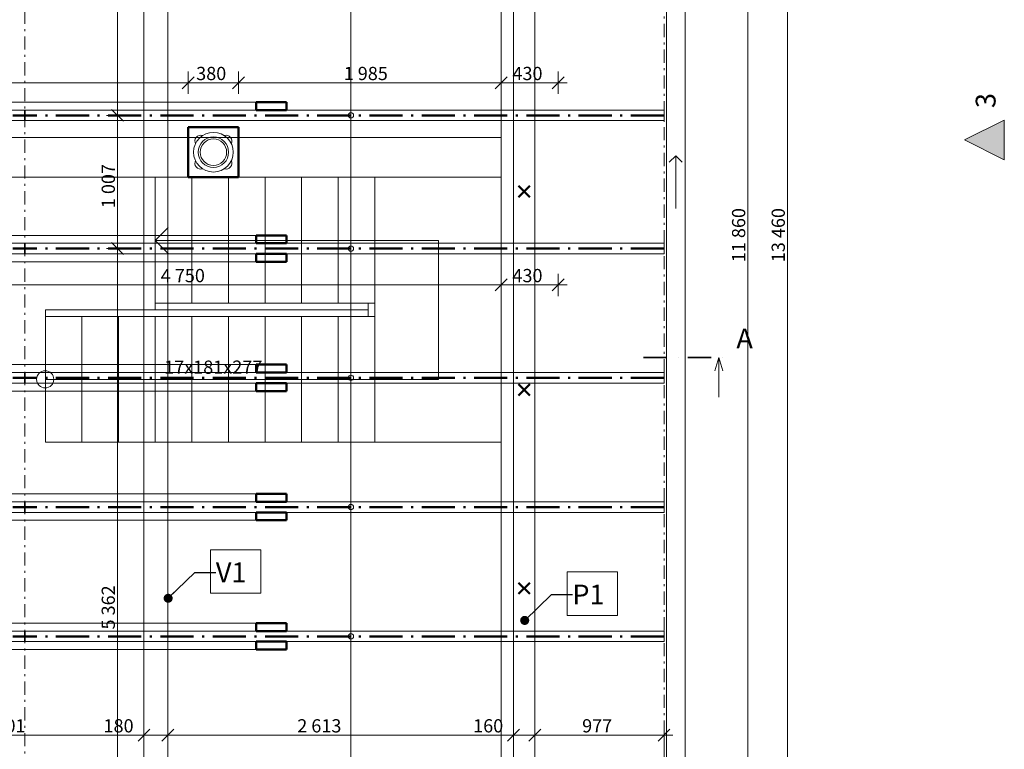
# Model space of a CAD drawing. Units: millimetres. Extents: x -10284 to 1869091, y -12854 to 596363.
# Drawn here: x -2486 to 4955, y -5816 to -301 of the extents above; entities that cross this region are included whole.
import ezdxf

# ---------------------------------------------------------------- set-up
doc = ezdxf.new("R2010")
doc.units = ezdxf.units.MM
doc.header["$MEASUREMENT"] = 0
for name, pattern in [('Čerchovaná', [335.138881, 176.388884, -88.194442, 0, -70.555556]), ('Čerchovaná L', [395, 250, -65, 15, -65]), ('Čerchovaná M', [195, 100, -40, 15, -40])]:
    doc.linetypes.add(name, pattern=pattern)
for name, color, linetype, lineweight in [('2D - čáry.2D_Pero_č.__141', 7, 'Continuous', 13), ('2D - čáry.2D_Pero_č.__142', 7, 'Continuous', 18), ('2D - čáry.2D_Pero_č.__145', 7, 'Continuous', 50), ('2D - čáry.2D_Pero_č.__2', 8, 'Continuous', 13), ('Kóty - stavební povolení.2D_Pero_č.__141', 7, 'Continuous', 13), ('Objekty - nábytek_Pero_č.__2', 8, 'Continuous', 13), ('OS_Pero_č.__165', 1, 'Continuous', 50), ('OS_Pero_č.__2', 8, 'Continuous', 13), ('Poznámky - popisky.2D_Pero_č.__5', 154, 'Continuous', 13), ('Poznámky - popisky.2D_Pero_č.__85', 154, 'Continuous', 13), ('Poznámky - texty.2D_Pero_č.__141', 7, 'Continuous', 13), ('Sloupy_Pero_č.__142', 7, 'Continuous', 18), ('Střechy - plášť_Pero_č.__142', 7, 'Continuous', 18), ('Značky - pohledy.2D_Pero_č.__25', 154, 'Continuous', 13), ('Značky - pohledy.2D_Pero_č.__6', 154, 'Continuous', 13), ('Značky - řezy.2D_Pero_č.__21', 7, 'Continuous', 35), ('Značky - řezy.2D_Pero_č.__25', 154, 'Continuous', 13), ('Značky - řezy.2D_Pero_č.__6', 154, 'Continuous', 13)]:
    doc.layers.add(name, color=color, linetype=linetype, lineweight=lineweight)
for name, color, linetype in [('Kóty - stavební povolení.2D', 7, 'Continuous'), ('Objekty - nábytek', 7, 'Continuous'), ('OS', 7, 'Continuous'), ('Sloupy', 7, 'Continuous'), ('Střechy - plášť', 7, 'Continuous'), ('Značky - pohledy.2D', 7, 'Continuous'), ('Značky - řezy.2D', 7, 'Continuous')]:
    doc.layers.add(name, color=color, linetype=linetype)
doc.layers.add('Objekty - nábytek_Pero_č.__4', color=7, linetype='Continuous', lineweight=20, true_color=0x0080c0)
doc.styles.add('GENERATED_STYLE_1', font='txt')
doc.styles.add('GENERATED_STYLE_2', font='txt')
doc.dimstyles.new('GENERATED_STYLE__1', dxfattribs={"dimtxt": 100, "dimasz": 85.5, "dimexe": 0.18, "dimexo": 0, "dimgap": 0.09, "dimtad": 1, "dimdec": 0, "dimzin": 0, "dimdsep": 46, "dimtxsty": 'GENERATED_STYLE_2', "dimblk": 'ARROWHEAD_6', "dimblk1": 'ARROWHEAD_6', "dimblk2": 'ARROWHEAD_6', "dimcen": 0.09, "dimclrd": 7, "dimclre": 7, "dimclrt": 7, "dimazin": 0, "dimtfac": 1, "dimtdec": 4, "dimtmove": 0, "dimatfit": 3, "dimfxl": 0, "dimtolj": 1, "dimtzin": 0, "dimarcsym": 0})
doc.dimstyles.new('GENERATED_STYLE__2', dxfattribs={"dimtxt": 100, "dimasz": 85.5, "dimexe": 0.18, "dimexo": 0, "dimgap": 0.09, "dimtad": 1, "dimtih": 1, "dimtoh": 1, "dimdec": 0, "dimzin": 0, "dimdsep": 46, "dimtxsty": 'GENERATED_STYLE_2', "dimblk": 'ARROWHEAD_6', "dimblk1": 'ARROWHEAD_6', "dimblk2": 'ARROWHEAD_6', "dimcen": 0.09, "dimclrd": 7, "dimclre": 7, "dimclrt": 7, "dimazin": 0, "dimtfac": 1, "dimtdec": 4, "dimtmove": 0, "dimatfit": 3, "dimfxl": 0, "dimtolj": 1, "dimtzin": 0, "dimarcsym": 0})
doc.dimstyles.new('GENERATED_STYLE__3', dxfattribs={"dimtxt": 0.18, "dimasz": 136.8, "dimexe": 0.18, "dimexo": 0.0625, "dimgap": 0.09, "dimtad": 0, "dimtih": 1, "dimtoh": 1, "dimdec": 4, "dimzin": 0, "dimdsep": 46, "dimcen": 0.09, "dimadec": 0, "dimazin": 0, "dimtfac": 1, "dimtdec": 4, "dimtmove": 0, "dimatfit": 3, "dimldrblk": 'ARROWHEAD_11', "dimfxl": 0, "dimtolj": 1, "dimtzin": 0, "dimarcsym": 0})

# ---------------------------------------------------------------- blocks, each defined once
blk = doc.blocks.new('Sloup_2_1', base_point=(-1022, -1302.7))
at = {"layer": 'Sloupy_Pero_č.__142', "linetype": 'Continuous', "flags": 128}
blk.add_lwpolyline([(-1212, -1492.7), (-832, -1492.7), (-832, -1112.7), (-1212, -1112.7)], close=True, dxfattribs=at)
blk = doc.blocks.new('Střecha_1_1', base_point=(-7277, 4837.4))
at = {"layer": 'Střechy - plášť_Pero_č.__142', "linetype": 'Čerchovaná M', "flags": 128}
for points in [[(-2447, 4837.4), (-2447, -8622.6)], [(2383, -8622.6), (2383, 4837.4)]]:
    blk.add_lwpolyline(points, dxfattribs=at)
blk = doc.blocks.new('Vaznice2_1 16')
at = {"layer": 'OS_Pero_č.__2', "linetype": 'Continuous'}
for p, q in [((13400, 80), (0, 80)), ((13400, -80), (0, -80))]:
    blk.add_line(p, q, dxfattribs=at)
blk = doc.blocks.new('Vaznice2_1 16_2')
at = {"layer": 'OS_Pero_č.__2', "linetype": 'Continuous'}
for p, q in [((13400, 90), (0, 90)), ((13400, -90), (0, -90))]:
    blk.add_line(p, q, dxfattribs=at)
blk = doc.blocks.new('Krokev2_1 16')
at = {"layer": 'OS_Pero_č.__165', "linetype": 'Čerchovaná L'}
blk.add_line((-830, 0), (4003.2, 0), dxfattribs=at)
at = {"layer": 'OS_Pero_č.__2', "linetype": 'Continuous'}
for p, q in [((-830, 40), (4003.2, 40)), ((-830, 40), (-830, -40)), ((4003.2, -40), (4003.2, 40)), ((-830, -40), (4003.2, -40))]:
    blk.add_line(p, q, dxfattribs=at)
blk = doc.blocks.new('Kleština2_1 16')
at = {"layer": 'Objekty - nábytek_Pero_č.__2', "linetype": 'Continuous'}
for p, q in [((4164.6, 100), (206.6, 100)), ((206.6, 100), (206.6, 40)), ((435.1, 40), (435.1, 100)), ((3936.1, 40), (3936.1, 100)), ((4164.6, 40), (4164.6, 100)), ((206.6, 40), (4164.6, 40)), ((4164.6, -40), (206.6, -40)), ((206.6, -40), (206.6, -100)), ((435.1, -100), (435.1, -40)), ((3936.1, -100), (3936.1, -40)), ((4164.6, -100), (4164.6, -40)), ((206.6, -100), (4164.6, -100))]:
    blk.add_line(p, q, dxfattribs=at)
blk = doc.blocks.new('Kleština2_1 16_2')
at = {"layer": 'Objekty - nábytek_Pero_č.__2', "linetype": 'Continuous'}
for p, q in [((4164.6, 100), (206.6, 100)), ((206.6, 100), (206.6, 40)), ((435.1, 40), (435.1, 100)), ((3936.1, 40), (3936.1, 100)), ((4164.6, 40), (4164.6, 100)), ((206.6, 40), (4164.6, 40))]:
    blk.add_line(p, q, dxfattribs=at)
blk = doc.blocks.new('Okap 18')
at = {"layer": 'Objekty - nábytek_Pero_č.__4', "linetype": 'Continuous'}
for p, q in [((13460, 70), (0, 70)), ((0, -70), (13460, -70))]:
    blk.add_line(p, q, dxfattribs=at)
blk = doc.blocks.new('*D55')
at = {"layer": 'Kóty - stavební povolení.2D_Pero_č.__141', "linetype": 'Continuous'}
for p, q in [((3016.9, 4037.4), (3016.9, 4837.4)), ((3101.3, 4037.4), (2932.6, 4037.4)), ((2971.9, 4082.4), (3061.9, 3992.4)), ((3016.9, -7822.6), (3016.9, 4037.4)), ((2971.9, -7777.6), (3061.9, -7867.6)), ((3101.3, -7822.6), (2932.6, -7822.6)), ((3016.9, -8622.6), (3016.9, -7822.6))]:
    blk.add_line(p, q, dxfattribs=at)
at = {"layer": 'Kóty - stavební povolení.2D_Pero_č.__141', "insert": (2996.9, -2134), "char_height": 100, "attachment_point": 7, "rotation": 90, "style": 'GENERATED_STYLE_2'}
blk.add_mtext('\\A1;{\\fVerdana Stredoeurópske|b0|i0|c0|p34;11\xa0860}', dxfattribs=at)
blk = doc.blocks.new('ARROWHEAD_6')
at = {"color": 0, "linetype": 'Continuous', "lineweight": 0}
for p, q in [((0, 0), (-1, 0)), ((-0.5, -0.5), (0.5, 0.5))]:
    blk.add_line(p, q, dxfattribs=at)
blk = doc.blocks.new('*D57')
at = {"layer": 'Kóty - stavební povolení.2D_Pero_č.__141', "linetype": 'Continuous'}
for p, q in [((3400.7, 4837.4), (3232, 4837.4)), ((3361.3, 4792.4), (3271.3, 4882.4)), ((3316.3, 4837.4), (3316.3, 4904.9)), ((3316.3, -8622.6), (3316.3, 4837.4)), ((3400.7, -8622.6), (3232, -8622.6)), ((3271.3, -8577.6), (3361.3, -8667.6)), ((3316.3, -8690.1), (3316.3, -8622.6))]:
    blk.add_line(p, q, dxfattribs=at)
at = {"layer": 'Kóty - stavební povolení.2D_Pero_č.__141', "insert": (3296.3, -2134), "char_height": 100, "attachment_point": 7, "rotation": 90, "style": 'GENERATED_STYLE_2'}
blk.add_mtext('\\A1;{\\fVerdana Stredoeurópske|b0|i0|c0|p34;13\xa0460}', dxfattribs=at)
blk = doc.blocks.new('*D59')
at = {"layer": 'Kóty - stavební povolení.2D_Pero_č.__141', "linetype": 'Continuous'}
for p, q in [((-7941.1, 4082.4), (-7851.1, 3992.4)), ((-7896.1, -7822.6), (-7896.1, 4037.4)), ((-7941.1, -7777.6), (-7851.1, -7867.6)), ((-7811.8, -7822.6), (-7980.5, -7822.6)), ((-7896.1, -8622.6), (-7896.1, -7822.6))]:
    blk.add_line(p, q, dxfattribs=at)
at = {"layer": 'Kóty - stavební povolení.2D_Pero_č.__141', "insert": (-7916.1, -2134), "char_height": 100, "attachment_point": 7, "rotation": 90, "style": 'GENERATED_STYLE_2'}
blk.add_mtext('\\A1;{\\fVerdana Stredoeurópske|b0|i0|c0|p34;11\xa0860}', dxfattribs=at)
blk = doc.blocks.new('*D61')
at = {"layer": 'Kóty - stavební povolení.2D_Pero_č.__141', "linetype": 'Continuous'}
for p, q in [((-8155.4, 4837.4), (-8324.2, 4837.4)), ((-8194.8, 4792.4), (-8284.8, 4882.4)), ((-8239.8, 4837.4), (-8239.8, 4904.9)), ((-8239.8, -8622.6), (-8239.8, 4837.4)), ((-8155.4, -8622.6), (-8324.2, -8622.6)), ((-8284.8, -8577.6), (-8194.8, -8667.6)), ((-8239.8, -8690.1), (-8239.8, -8622.6))]:
    blk.add_line(p, q, dxfattribs=at)
at = {"layer": 'Kóty - stavební povolení.2D_Pero_č.__141', "insert": (-8259.8, -2134), "char_height": 100, "attachment_point": 7, "rotation": 90, "style": 'GENERATED_STYLE_2'}
blk.add_mtext('\\A1;{\\fVerdana Stredoeurópske|b0|i0|c0|p34;13\xa0460}', dxfattribs=at)
blk = doc.blocks.new('*D67')
at = {"layer": 'Kóty - stavební povolení.2D_Pero_č.__141', "linetype": 'Continuous'}
for p, q in [((-6432, 5984.7), (-6522, 5894.7)), ((-6477, 5855.3), (-6477, 6024.1)), ((1628, 5984.7), (1538, 5894.7)), ((1583, 5855.3), (1583, 6024.1)), ((-6477, 5939.7), (1583, 5939.7)), ((1583, 5939.7), (2383, 5939.7))]:
    blk.add_line(p, q, dxfattribs=at)
at = {"layer": 'Kóty - stavební povolení.2D_Pero_č.__141', "insert": (-2644.9, 5959.7), "char_height": 100, "attachment_point": 7, "style": 'GENERATED_STYLE_2'}
blk.add_mtext('\\A1;{\\fVerdana Stredoeurópske|b0|i0|c0|p34;8\xa0060}', dxfattribs=at)
blk = doc.blocks.new('*D68')
at = {"layer": 'Kóty - stavební povolení.2D_Pero_č.__141', "linetype": 'Continuous'}
for p, q in [((1628, 5984.7), (1538, 5894.7)), ((1583, 5855.3), (1583, 6024.1)), ((2338, 5894.7), (2428, 5984.7)), ((2383, 5855.3), (2383, 6024.1)), ((1583, 5939.7), (2383, 5939.7)), ((2383, 5939.7), (2450.5, 5939.7))]:
    blk.add_line(p, q, dxfattribs=at)
at = {"layer": 'Kóty - stavební povolení.2D_Pero_č.__141', "insert": (1852.7, 5959.7), "char_height": 100, "attachment_point": 7, "style": 'GENERATED_STYLE_2'}
blk.add_mtext('\\A1;{\\fVerdana Stredoeurópske|b0|i0|c0|p34;800}', dxfattribs=at)
blk = doc.blocks.new('*D69')
at = {"layer": 'Kóty - stavební povolení.2D_Pero_č.__141', "linetype": 'Continuous'}
for p, q in [((-7277, 5432.2), (-7277, 5601)), ((2383, 5432.2), (2383, 5601)), ((-7344.5, 5516.6), (-7277, 5516.6)), ((-7232, 5561.6), (-7322, 5471.6)), ((-7277, 5516.6), (2383, 5516.6)), ((2338, 5471.6), (2428, 5561.6)), ((2383, 5516.6), (2450.5, 5516.6))]:
    blk.add_line(p, q, dxfattribs=at)
at = {"layer": 'Kóty - stavební povolení.2D_Pero_č.__141', "insert": (-2644.9, 5536.6), "char_height": 100, "attachment_point": 7, "style": 'GENERATED_STYLE_2'}
blk.add_mtext('\\A1;{\\fVerdana Stredoeurópske|b0|i0|c0|p34;9\xa0660}', dxfattribs=at)
blk = doc.blocks.new('*D82')
at = {"layer": 'Kóty - stavební povolení.2D_Pero_č.__141', "linetype": 'Continuous'}
for p, q in [((-3347.3, -5792.4), (-3347.3, -5623.6)), ((-3302.3, -5663), (-3392.3, -5753)), ((-3347.3, -5708), (-1546.7, -5708)), ((-1501.7, -5663), (-1591.7, -5753))]:
    blk.add_line(p, q, dxfattribs=at)
at = {"layer": 'Kóty - stavební povolení.2D_Pero_č.__141', "char_height": 100, "attachment_point": 7, "style": 'GENERATED_STYLE_2'}
for s, insert in [('\\A1;{\\fVerdana Stredoeurópske|b0|i0|c0|p34;1\xa0801}', (-2775.2, -5688)), ('\\A1;{\\fVerdana Stredoeurópske|b0|i0|c0|p34;180}', (-1852.3, -5688))]:
    blk.add_mtext(s, dxfattribs=dict(at, insert=insert))
blk = doc.blocks.new('*D83')
at = {"layer": 'Kóty - stavební povolení.2D_Pero_č.__141', "linetype": 'Continuous'}
for p, q in [((-1546.7, -5792.4), (-1546.7, -5623.6)), ((-1366.7, -5792.4), (-1366.7, -5623.6)), ((-3347.3, -5708), (-1546.7, -5708)), ((-1501.7, -5663), (-1591.7, -5753)), ((-1546.7, -5708), (-1366.7, -5708)), ((-1321.7, -5663), (-1411.7, -5753))]:
    blk.add_line(p, q, dxfattribs=at)
blk = doc.blocks.new('*D84')
at = {"layer": 'Kóty - stavební povolení.2D_Pero_č.__141', "linetype": 'Continuous'}
for p, q in [((-1366.7, -5792.4), (-1366.7, -5623.6)), ((1246.3, -5792.4), (1246.3, -5623.6)), ((-1321.7, -5663), (-1411.7, -5753)), ((-1366.7, -5708), (1246.3, -5708)), ((1291.3, -5663), (1201.3, -5753))]:
    blk.add_line(p, q, dxfattribs=at)
at = {"layer": 'Kóty - stavební povolení.2D_Pero_č.__141', "char_height": 100, "attachment_point": 7, "style": 'GENERATED_STYLE_2'}
for s, insert in [('\\A1;{\\fVerdana Stredoeurópske|b0|i0|c0|p34;2\xa0613}', (-388.4, -5688)), ('\\A1;{\\fVerdana Stredoeurópske|b0|i0|c0|p34;160}', (940.8, -5688))]:
    blk.add_mtext(s, dxfattribs=dict(at, insert=insert))
blk = doc.blocks.new('*D85')
at = {"layer": 'Kóty - stavební povolení.2D_Pero_č.__141', "linetype": 'Continuous'}
for p, q in [((1291.3, -5663), (1201.3, -5753)), ((1246.3, -5708), (1406.3, -5708)), ((1451.3, -5663), (1361.3, -5753))]:
    blk.add_line(p, q, dxfattribs=at)
blk = doc.blocks.new('*D86')
at = {"layer": 'Kóty - stavební povolení.2D_Pero_č.__141', "linetype": 'Continuous'}
for p, q in [((1406.3, -5792.4), (1406.3, -5623.6)), ((2383, -5792.4), (2383, -5623.6)), ((1246.3, -5708), (1406.3, -5708)), ((1451.3, -5663), (1361.3, -5753)), ((1406.3, -5708), (2383, -5708)), ((2338, -5753), (2428, -5663)), ((2383, -5708), (2450.5, -5708))]:
    blk.add_line(p, q, dxfattribs=at)
at = {"layer": 'Kóty - stavební povolení.2D_Pero_č.__141', "insert": (1764.4, -5688), "char_height": 100, "attachment_point": 7, "style": 'GENERATED_STYLE_2'}
blk.add_mtext('\\A1;{\\fVerdana Stredoeurópske|b0|i0|c0|p34;977}', dxfattribs=at)
blk = doc.blocks.new('*D90')
at = {"layer": 'Kóty - stavební povolení.2D_Pero_č.__141', "linetype": 'Continuous'}
for p, q in [((-3596.7, -2389.7), (-3596.7, -2221)), ((1153, -2389.7), (1153, -2221)), ((-3551.7, -2260.3), (-3641.7, -2350.3)), ((-3596.7, -2305.3), (1153, -2305.3)), ((1198, -2260.3), (1108, -2350.3))]:
    blk.add_line(p, q, dxfattribs=at)
at = {"layer": 'Kóty - stavební povolení.2D_Pero_č.__141', "insert": (-1419.8, -2285.3), "char_height": 100, "attachment_point": 7, "style": 'GENERATED_STYLE_2'}
blk.add_mtext('\\A1;{\\fVerdana Stredoeurópske|b0|i0|c0|p34;4\xa0750}', dxfattribs=at)
blk = doc.blocks.new('*D91')
at = {"layer": 'Kóty - stavební povolení.2D_Pero_č.__141', "linetype": 'Continuous'}
for p, q in [((1583, -2389.7), (1583, -2221)), ((1198, -2260.3), (1108, -2350.3)), ((1153, -2305.3), (1583, -2305.3)), ((1538, -2350.3), (1628, -2260.3)), ((1583, -2305.3), (1650.5, -2305.3))]:
    blk.add_line(p, q, dxfattribs=at)
at = {"layer": 'Kóty - stavební povolení.2D_Pero_č.__141', "insert": (1237.7, -2285.3), "char_height": 100, "attachment_point": 7, "style": 'GENERATED_STYLE_2'}
blk.add_mtext('\\A1;{\\fVerdana Stredoeurópske|b0|i0|c0|p34;430}', dxfattribs=at)
blk = doc.blocks.new('*D105')
at = {"layer": 'Kóty - stavební povolení.2D_Pero_č.__141', "linetype": 'Continuous'}
for p, q in [((-1791.4, -1986.1), (-1701.4, -2076.1)), ((-1662, -2031.1), (-1830.8, -2031.1)), ((-1746.4, -7392.6), (-1746.4, -2031.1)), ((-1791.4, -7347.6), (-1701.4, -7437.6)), ((-1662, -7392.6), (-1830.8, -7392.6))]:
    blk.add_line(p, q, dxfattribs=at)
at = {"layer": 'Kóty - stavební povolení.2D_Pero_č.__141', "insert": (-1766.4, -4909.8), "char_height": 100, "attachment_point": 7, "rotation": 90, "style": 'GENERATED_STYLE_2'}
blk.add_mtext('\\A1;{\\fVerdana Stredoeurópske|b0|i0|c0|p34;5\xa0362}', dxfattribs=at)
blk = doc.blocks.new('*D106')
at = {"layer": 'Kóty - stavební povolení.2D_Pero_č.__141', "linetype": 'Continuous'}
for p, q in [((-1662, -1024.2), (-1830.8, -1024.2)), ((-1791.4, -979.2), (-1701.4, -1069.2)), ((-1746.4, -2031.1), (-1746.4, -1024.2)), ((-1791.4, -1986.1), (-1701.4, -2076.1)), ((-1662, -2031.1), (-1830.8, -2031.1))]:
    blk.add_line(p, q, dxfattribs=at)
at = {"layer": 'Kóty - stavební povolení.2D_Pero_č.__141', "insert": (-1766.4, -1725.6), "char_height": 100, "attachment_point": 7, "rotation": 90, "style": 'GENERATED_STYLE_2'}
blk.add_mtext('\\A1;{\\fVerdana Stredoeurópske|b0|i0|c0|p34;1\xa0007}', dxfattribs=at)
blk = doc.blocks.new('*D107')
at = {"layer": 'Kóty - stavební povolení.2D_Pero_č.__141', "linetype": 'Continuous'}
for p, q in [((-1791.4, 3652.4), (-1701.4, 3562.4)), ((-1662, 3607.4), (-1830.8, 3607.4)), ((-1746.4, -1024.2), (-1746.4, 3607.4)), ((-1662, -1024.2), (-1830.8, -1024.2)), ((-1791.4, -979.2), (-1701.4, -1069.2))]:
    blk.add_line(p, q, dxfattribs=at)
at = {"layer": 'Kóty - stavební povolení.2D_Pero_č.__141', "insert": (-1766.4, 1093.7), "char_height": 100, "attachment_point": 7, "rotation": 90, "style": 'GENERATED_STYLE_2'}
blk.add_mtext('\\A1;{\\fVerdana Stredoeurópske|b0|i0|c0|p34;4\xa0632}', dxfattribs=at)
blk = doc.blocks.new('*D112')
at = {"layer": 'Kóty - stavební povolení.2D_Pero_č.__141', "linetype": 'Continuous'}
for p, q in [((-6002, -732.9), (-6092, -822.9)), ((-6047, -862.3), (-6047, -693.5)), ((-1167, -732.9), (-1257, -822.9)), ((-1212, -862.3), (-1212, -693.5)), ((-6047, -777.9), (-1212, -777.9))]:
    blk.add_line(p, q, dxfattribs=at)
at = {"layer": 'Kóty - stavební povolení.2D_Pero_č.__141', "insert": (-3827.4, -757.9), "char_height": 100, "attachment_point": 7, "style": 'GENERATED_STYLE_2'}
blk.add_mtext('\\A1;{\\fVerdana Stredoeurópske|b0|i0|c0|p34;4\xa0835}', dxfattribs=at)
blk = doc.blocks.new('*D113')
at = {"layer": 'Kóty - stavební povolení.2D_Pero_č.__141', "linetype": 'Continuous'}
for p, q in [((-1167, -732.9), (-1257, -822.9)), ((-787, -732.9), (-877, -822.9)), ((-832, -862.3), (-832, -693.5)), ((-1212, -777.9), (-832, -777.9))]:
    blk.add_line(p, q, dxfattribs=at)
at = {"layer": 'Kóty - stavební povolení.2D_Pero_č.__141', "insert": (-1152.3, -757.9), "char_height": 100, "attachment_point": 7, "style": 'GENERATED_STYLE_2'}
blk.add_mtext('\\A1;{\\fVerdana Stredoeurópske|b0|i0|c0|p34;380}', dxfattribs=at)
blk = doc.blocks.new('*D114')
at = {"layer": 'Kóty - stavební povolení.2D_Pero_č.__141', "linetype": 'Continuous'}
for p, q in [((-787, -732.9), (-877, -822.9)), ((-832, -862.3), (-832, -693.5)), ((1198, -732.9), (1108, -822.9)), ((1153, -862.3), (1153, -693.5)), ((-832, -777.9), (1153, -777.9))]:
    blk.add_line(p, q, dxfattribs=at)
at = {"layer": 'Kóty - stavební povolení.2D_Pero_č.__141', "insert": (-37.4, -757.9), "char_height": 100, "attachment_point": 7, "style": 'GENERATED_STYLE_2'}
blk.add_mtext('\\A1;{\\fVerdana Stredoeurópske|b0|i0|c0|p34;1\xa0985}', dxfattribs=at)
blk = doc.blocks.new('*D115')
at = {"layer": 'Kóty - stavební povolení.2D_Pero_č.__141', "linetype": 'Continuous'}
for p, q in [((1198, -732.9), (1108, -822.9)), ((1153, -862.3), (1153, -693.5)), ((1538, -822.9), (1628, -732.9)), ((1583, -862.3), (1583, -693.5)), ((1153, -777.9), (1583, -777.9)), ((1583, -777.9), (1650.5, -777.9))]:
    blk.add_line(p, q, dxfattribs=at)
at = {"layer": 'Kóty - stavební povolení.2D_Pero_č.__141', "insert": (1237.7, -757.9), "char_height": 100, "attachment_point": 7, "style": 'GENERATED_STYLE_2'}
blk.add_mtext('\\A1;{\\fVerdana Stredoeurópske|b0|i0|c0|p34;430}', dxfattribs=at)
blk = doc.blocks.new('Řez_1_1', base_point=(-10057.3, -2854))
at = {"layer": 'Značky - řezy.2D_Pero_č.__21', "linetype": 'Čerchovaná'}
blk.add_line((2227.3, -2854), (2827.3, -2854), dxfattribs=at)
at = {"layer": 'Značky - řezy.2D_Pero_č.__25', "linetype": 'Continuous'}
for p, q in [((2767.3, -2954), (2797.3, -2854)), ((2797.3, -2854), (2797.3, -3154)), ((2827.3, -2954), (2797.3, -2854))]:
    blk.add_line(p, q, dxfattribs=at)
at = {"layer": 'Značky - řezy.2D_Pero_č.__6', "insert": (3054.5, -2785.4), "char_height": 150, "attachment_point": 9, "style": 'GENERATED_STYLE_1'}
blk.add_mtext('\\A1;{\\fArial Stredoeurópske|b0|i0|c0|p34;A}', dxfattribs=at)
blk = doc.blocks.new('Pohled_1_1', base_point=(4954.6, 7398.5))
at = {"layer": 'Značky - pohledy.2D_Pero_č.__25', "linetype": 'Continuous'}
blk.add_hatch(color=256, dxfattribs=at).paths.add_polyline_path([(4954.6, -1059.6), (4954.6, -1359.6), (4654.6, -1209.6)])
for p, q in [((4654.6, -1209.6), (4954.6, -1059.6)), ((4954.6, -1059.6), (4954.6, -1359.6)), ((4954.6, -1359.6), (4654.6, -1209.6))]:
    blk.add_line(p, q, dxfattribs=at)
at = {"layer": 'Značky - pohledy.2D_Pero_č.__6', "insert": (4888.6, -855.7), "char_height": 150, "attachment_point": 9, "rotation": 90, "style": 'GENERATED_STYLE_1'}
blk.add_mtext('\\A1;{\\fArial Stredoeurópske|b0|i0|c0|p34;3}', dxfattribs=at)
blk = doc.blocks.new('ARROWHEAD_11')
at = {"color": 0, "linetype": 'Continuous', "lineweight": 0}
blk.add_line((0, 0), (-1, 0), dxfattribs=at)
at = {"color": 0, "linetype": 'Continuous', "lineweight": 0, "const_width": 0.25, "flags": 128}
blk.add_lwpolyline([(-0.125, 0, 1), (0.125, 0, 1)], format="xyb", close=True, dxfattribs=at)

msp = doc.modelspace()

# ---------------------------------------------------------------- linework, layer by layer
at = {"layer": '2D - čáry.2D_Pero_č.__141', "linetype": 'Continuous'}
for p, q in [((17.1, -8068), (17.1, 4807.4)), ((-1462, -1492.7), (1153, -1492.6)), ((-1462, -2493.7), (-1462, -1492.7)), ((-1185.4, -2443.7), (-1185.4, -1492.7)), ((-908.7, -2443.7), (-908.7, -1492.7)), ((-632, -2443.7), (-632, -1492.7)), ((-355.4, -2443.7), (-355.4, -1492.7)), ((-78.7, -2443.7), (-78.7, -1492.7)), ((198, -2493.7), (198, -1492.7)), ((1153, -3494.7), (1153, -1492.6)), ((-1462, -1969.7), (-1363, -1870.7)), ((-1462, -1969.7), (678, -1969.7)), ((-1462, -1969.7), (-1363, -2068.8)), ((678, -3019.7), (678, -1969.7)), ((-1462, -2443.7), (198, -2443.7)), ((148, -2443.7), (148, -2543.7)), ((-2291.7, -3494.7), (-2291.7, -2493.7)), ((-2291.7, -2493.7), (148, -2493.7)), ((198, -3494.7), (198, -2493.7)), ((-2291.7, -2543.7), (198, -2543.7)), ((-2015.4, -3494.7), (-2015.4, -2543.7)), ((-1738.7, -3494.7), (-1738.7, -2543.7)), ((-1462, -3494.7), (-1462, -2543.7)), ((-1185.4, -3494.7), (-1185.4, -2543.7)), ((-908.7, -3494.7), (-908.7, -2543.7)), ((-632, -3494.7), (-632, -2543.7)), ((-355.4, -3494.7), (-355.4, -2543.7)), ((-78.7, -3494.7), (-78.7, -2543.7)), ((-2292.9, -3019.7), (678, -3019.7)), ((1153, -3494.7), (-2291.7, -3494.7))]:
    msp.add_line(p, q, dxfattribs=at)
at = {"layer": '2D - čáry.2D_Pero_č.__142', "linetype": 'Continuous'}
for p, q in [((1153, 4037.4), (1153, -7392.6)), ((-6047, -1192.6), (1153, -1192.6)), ((2471.8, -1329.4), (2422.3, -1378.9)), ((2471.8, -1729.4), (2471.8, -1329.4)), ((2471.8, -1329.4), (2521.3, -1378.9)), ((1153, -1492.6), (-6047, -1492.6))]:
    msp.add_line(p, q, dxfattribs=at)
for centre, radius in [((17.1, -1024.2), 20), ((17.1, -2031.1), 20), ((-2292.9, -3019.7), 64.8), ((17.1, -3008), 20), ((17.1, -3984.9), 20), ((17.1, -4961.8), 20)]:
    msp.add_circle(centre, radius, dxfattribs=at)
at = {"layer": '2D - čáry.2D_Pero_č.__145', "linetype": 'Continuous'}
for p, q in [((-698.5, -924.2), (-470.2, -924.2)), ((-698.5, -984), (-698.5, -924.2)), ((-470.2, -924.2), (-470.2, -984)), ((-470.2, -984), (-698.5, -984)), ((-1212, -1492.7), (-1212, -1112.7)), ((-1212, -1112.7), (-832, -1112.7)), ((-832, -1112.7), (-832, -1492.7)), ((-832, -1492.7), (-1212, -1492.7)), ((1284.5, -1641.7), (1369.3, -1556.8)), ((1369.3, -1641.7), (1284.5, -1556.8)), ((-698.5, -1931.1), (-470.2, -1931.1)), ((-698.5, -1991), (-698.5, -1931.1)), ((-470.2, -1931.1), (-470.2, -1991)), ((-470.2, -1991), (-698.5, -1991)), ((-698.5, -2071), (-470.2, -2071)), ((-698.5, -2130.9), (-698.5, -2071)), ((-470.2, -2071), (-470.2, -2130.9)), ((-470.2, -2130.9), (-698.5, -2130.9)), ((-698.5, -2908), (-470.2, -2908)), ((-698.5, -2967.9), (-698.5, -2908)), ((-470.2, -2967.9), (-698.5, -2967.9)), ((-470.2, -2908), (-470.2, -2967.9)), ((-698.5, -3047.9), (-470.2, -3047.9)), ((-698.5, -3107.8), (-698.5, -3047.9)), ((-470.2, -3047.9), (-470.2, -3107.8)), ((-470.2, -3107.8), (-698.5, -3107.8)), ((1284.5, -3141.7), (1369.3, -3056.8)), ((1369.3, -3141.7), (1284.5, -3056.8)), ((-698.5, -3884.9), (-470.2, -3884.9)), ((-698.5, -3944.8), (-698.5, -3884.9)), ((-470.2, -3884.9), (-470.2, -3944.8)), ((-470.2, -3944.8), (-698.5, -3944.8)), ((-698.5, -4024.8), (-470.2, -4024.8)), ((-698.5, -4084.7), (-698.5, -4024.8)), ((-470.2, -4084.7), (-698.5, -4084.7)), ((-470.2, -4024.8), (-470.2, -4084.7)), ((1284.5, -4641.7), (1369.3, -4556.8)), ((1369.3, -4641.7), (1284.5, -4556.8)), ((-698.5, -4861.8), (-470.2, -4861.8)), ((-698.5, -4921.7), (-698.5, -4861.8)), ((-470.2, -4861.8), (-470.2, -4921.7)), ((-470.2, -4921.7), (-698.5, -4921.7)), ((-698.5, -5001.7), (-470.2, -5001.7)), ((-698.5, -5061.6), (-698.5, -5001.7)), ((-470.2, -5001.7), (-470.2, -5061.6)), ((-470.2, -5061.6), (-698.5, -5061.6))]:
    msp.add_line(p, q, dxfattribs=at)
at = {"layer": '2D - čáry.2D_Pero_č.__2', "linetype": 'Continuous'}
for p, q in [((-1212, -1492.7), (-1212, -1112.7)), ((-1212, -1112.7), (-832, -1112.7)), ((-832, -1492.7), (-832, -1112.7)), ((-1212, -1492.7), (-832, -1492.7))]:
    msp.add_line(p, q, dxfattribs=at)
for radius in [150, 115, 100]:
    msp.add_circle((-1022, -1302.7), radius, dxfattribs=at)
for centre, start, end in [((-1117.9, -1219.3), 72.14041, 208.9585), ((-926.2, -1219.3), 331.0415, 107.85959), ((-1117.9, -1386.1), 151.0415, 287.85959), ((-926.2, -1386.1), 252.14041, 28.9585)]:
    msp.add_arc(centre, 44.1, start, end, dxfattribs=at)
at = {"layer": 'Poznámky - popisky.2D_Pero_č.__85', "linetype": 'Continuous', "flags": 128}
for points in [[(-1043.7, -4307.8), (-663.7, -4307.8), (-663.7, -4636.4), (-1043.7, -4636.4)], [(1650.6, -4475.2), (2030.6, -4475.2), (2030.6, -4803.8), (1650.6, -4803.8)]]:
    msp.add_lwpolyline(points, close=True, dxfattribs=at)

# ---------------------------------------------------------------- block references
at = {"layer": 'Objekty - nábytek', "color": 151, "linetype": 'Continuous', "lineweight": 13, "true_color": 0x80c2ff, "zscale": 1000, "rotation": 90}
msp.add_blockref('Okap 18', (2473, -8622.6), dxfattribs=at)
at = {"layer": 'Objekty - nábytek', "color": 151, "linetype": 'Continuous', "lineweight": 13, "true_color": 0x80c2ff, "zscale": 1000}
for name, p in [('Kleština2_1 16_2', (-4634.8, -1024.2)), ('Kleština2_1 16', (-4634.8, -2031.1)), ('Kleština2_1 16', (-4634.8, -3008)), ('Kleština2_1 16', (-4634.8, -3984.9)), ('Kleština2_1 16', (-4634.8, -4961.8))]:
    msp.add_blockref(name, p, dxfattribs=at)
at = {"layer": 'OS', "color": 151, "linetype": 'Continuous', "lineweight": 13, "true_color": 0x80c2ff, "xscale": -1, "zscale": 1000}
for name, p, rotation in [('Vaznice2_1 16_2', (-1456.7, -8592.6), 270), ('Vaznice2_1 16', (1326.3, -8592.6), 270), ('Krokev2_1 16', (-6447, -3008), 180), ('Krokev2_1 16', (-6447, -3984.9), 180), ('Krokev2_1 16', (-6447, -4961.8), 180)]:
    msp.add_blockref(name, p, dxfattribs=dict(at, rotation=rotation))
at = {"layer": 'OS', "color": 151, "linetype": 'Continuous', "lineweight": 13, "true_color": 0x80c2ff, "zscale": 1000}
for p in [(-6447, -1024.2), (-6447, -2031.1)]:
    msp.add_blockref('Krokev2_1 16', p, dxfattribs=at)
at = {"layer": 'OS', "color": 151, "linetype": 'Continuous', "lineweight": 13, "true_color": 0x80c2ff, "xscale": -1, "zscale": 1000}
for p in [(1553, -1024.2), (1553, -2031.1)]:
    msp.add_blockref('Krokev2_1 16', p, dxfattribs=at)
at = {"layer": 'OS', "color": 151, "linetype": 'Continuous', "lineweight": 13, "true_color": 0x80c2ff, "zscale": 1000, "rotation": 180}
for p in [(1553, -3008), (1553, -3984.9), (1553, -4961.8)]:
    msp.add_blockref('Krokev2_1 16', p, dxfattribs=at)
at = {"layer": 'Sloupy'}
msp.add_blockref('Sloup_2_1', (-1022, -1302.7), dxfattribs=at)
at = {"layer": 'Střechy - plášť', "linetype": 'Continuous'}
msp.add_blockref('Střecha_1_1', (-7277, 4837.4), dxfattribs=at)
at = {"layer": 'Značky - pohledy.2D', "color": 154, "lineweight": 13}
msp.add_blockref('Pohled_1_1', (4954.6, 7398.5), dxfattribs=at)
at = {"layer": 'Značky - řezy.2D'}
msp.add_blockref('Řez_1_1', (-10057.3, -2854), dxfattribs=at)

# ---------------------------------------------------------------- texts
at = {"layer": 'Poznámky - popisky.2D_Pero_č.__5', "linetype": 'Continuous', "char_height": 150, "width": 300, "attachment_point": 4, "style": 'GENERATED_STYLE_2'}
for s, insert in [('\\A1;{\\fVerdana Stredoeurópske|b0|i0|c0|p34;V1}', (-1003.7, -4478.5)), ('\\A1;{\\fVerdana Stredoeurópske|b0|i0|c0|p34;P1}', (1690.6, -4645.9))]:
    msp.add_mtext(s, dxfattribs=dict(at, insert=insert))
at = {"layer": 'Poznámky - texty.2D_Pero_č.__141', "linetype": 'Continuous', "insert": (-1393.8, -2977.5), "char_height": 100, "attachment_point": 7, "style": 'GENERATED_STYLE_2'}
msp.add_mtext('\\A1;{\\fVerdana Stredoeurópske|b0|i0|c0|p34;17x181x277}', dxfattribs=at)

# ---------------------------------------------------------------- dimensions: what is measured, and where the dimension line sits
at = {"layer": 'Kóty - stavební povolení.2D', "linetype": 'Continuous'}
for base, p1, p2, picture, middle in [((1583, 5939.7), (-6477, -7822.6), (1583, -7822.6), '*D67', (-2473.9, 6009.7)), ((2383, 5939.7), (1583, -7822.6), (2383, -8622.6), '*D68', (1966.6, 6009.7)), ((2383, 5516.6), (-7277, -8622.6), (2383, -8622.6), '*D69', (-2473.9, 5586.6)), ((2383, -5708), (1406.3, 4807.4), (2383, 5537.4), '*D86', (1878.2, -5638)), ((-1546.7, -5708), (-3347.3, 4807.4), (-1546.7, 4807.4), '*D82', (-2604.2, -5638)), ((-1366.7, -5708), (-1546.7, 4807.4), (-1366.7, 4807.4), '*D83', (-1738.4, -5638)), ((1246.3, -5708), (-1366.7, 4807.4), (1246.3, 4807.4), '*D84', (-217.4, -5638)), ((1406.3, -5708), (1246.3, 4807.4), (1406.3, 4807.4), '*D85', (1054.6, -5638)), ((-1212, -777.9), (-6047, -1492.6), (-1212, -1112.7), '*D112', (-3656.5, -707.9)), ((1153, -777.9), (-832, -1112.7), (1153, -1492.6), '*D114', (133.5, -707.9)), ((-832, -777.9), (-1212, -1112.7), (-832, -1112.7), '*D113', (-1038.5, -707.9)), ((1583, -777.9), (1153, -1492.6), (1583, -1542.6), '*D115', (1351.6, -707.9)), ((1153, -2305.3), (-3596.7, -1875.5), (1153, -1492.6), '*D90', (-1248.8, -2235.3)), ((1583, -2305.3), (1153, -1492.6), (1583, -1542.6), '*D91', (1351.6, -2235.3))]:
    dim = msp.add_linear_dim(base=base, p1=p1, p2=p2, dimstyle='GENERATED_STYLE__2', dxfattribs=at)
    dim.commit()
    dim.dimension.update_dxf_attribs({"geometry": picture, "text_midpoint": middle, "dimtype": 160})
for base, p1, p2, picture, middle in [((-8239.8, 4837.4), (2383, -8622.6), (2383, 4837.4), '*D61', (-8309.8, -1925.1)), ((3016.9, 4037.4), (1583, -7822.6), (1583, 4037.4), '*D55', (2946.9, -1930.1)), ((3316.3, 4837.4), (2383, -8622.6), (2383, 4837.4), '*D57', (3246.3, -1925.1)), ((-7896.1, 4037.4), (1583, -7822.6), (-6477, 4037.4), '*D59', (-7966.1, -1930.1)), ((-1746.4, 3607.4), (2383, -1024.2), (1153, 3607.4), '*D107', (-1816.4, 1264.6)), ((-1746.4, -1024.2), (2383, -2031.1), (2383, -1024.2), '*D106', (-1816.4, -1554.6)), ((-1746.3851, -2031.083), (1153.0308, -7392.6429), (2383.0308, -2031.083), '*D105', (-1816.3851, -4738.8344))]:
    dim = msp.add_linear_dim(base=base, p1=p1, p2=p2, angle=90, dimstyle='GENERATED_STYLE__1', dxfattribs=at)
    dim.commit()
    dim.dimension.update_dxf_attribs({"geometry": picture, "text_midpoint": middle, "dimtype": 160, "text_rotation": 90})

# ---------------------------------------------------------------- leaders
at = {"layer": 'Poznámky - popisky.2D_Pero_č.__85', "linetype": 'Continuous', "annotation_type": 0, "has_hookline": 1, "hookline_direction": 0, "text_width": 200}
for points in [[(-1364.1, -4673.9), (-1162.3, -4478.5), (-1003.8, -4478.5)], [(1330.2, -4841.3), (1532, -4645.9), (1690.6, -4645.9)]]:
    msp.add_leader(points, dimstyle='GENERATED_STYLE__3', dxfattribs=at)

doc.saveas('drawing.dxf')
